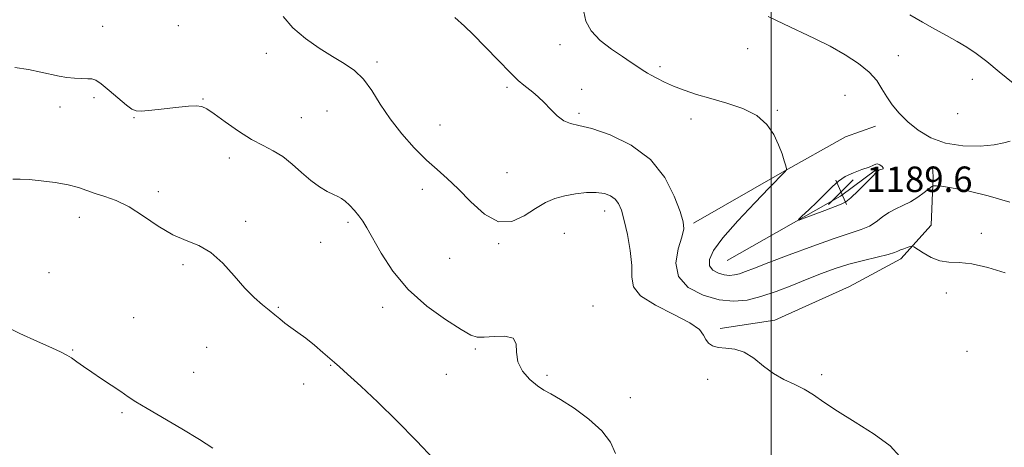
# Model space of a CAD drawing. Extents: x 2092300 to 2095200, y 354800 to 357700.
# Drawn here: x 2092764 to 2093073, y 357075 to 357209 of the extents above; entities that cross this region are included whole.
import ezdxf

# ---------------------------------------------------------------- set-up
doc = ezdxf.new("R2010")
doc.units = 0
doc.header["$MEASUREMENT"] = 0
for name, color, linetype, lineweight in [('32000', 7, 'Continuous', 0), ('DTM HARD BREAKLINE', 7, 'Continuous', 0), ('DTM SPOT ELEVATION', 2, 'Continuous', 13), ('INDEX CONTOUR', 41, 'Continuous', 13), ('INDEX CONTOUR DEPRESSION', 41, 'Continuous', 13), ('INTERMEDIATE CONTOUR', 44, 'Continuous', 0), ('SPOT ELEVATION', 7, 'Continuous', 0)]:
    doc.layers.add(name, color=color, linetype=linetype, lineweight=lineweight)
doc.styles.add('Style-ITALICS', font='ITALICS.shx')

# ---------------------------------------------------------------- blocks, each defined once
blk = doc.blocks.new('SPOT')
at = {"layer": 'SPOT ELEVATION'}
for p, q in [((-3.91, -3.91), (3.82, 3.81)), ((-1.65, 3.77), (1.72, -3.93))]:
    blk.add_line(p, q, dxfattribs=at)

msp = doc.modelspace()

# ---------------------------------------------------------------- linework, layer by layer
at = {"layer": '32000', "flags": 128}
msp.add_lwpolyline([(2093000, 355000), (2093000, 357500)], dxfattribs=at)
at = {"layer": 'DTM HARD BREAKLINE'}
for points in [[(2092975.61, 357145.33, 1193.68), (2093003.61, 357161.37, 1192.07), (2093023.29, 357172.41, 1190.99), (2093032.74, 357175.82, 1190.51)], [(2092984.01, 357112.29, 1195.72), (2093001.14, 357114.91, 1195.67), (2093024.56, 357125.47, 1195.53), (2093040.75, 357134.13, 1194.44), (2093050.26, 357144.7, 1193.3), (2093050.9, 357159.96, 1191.7), (2093050.61, 357162.91, 1190.51)], [(2092986.2, 357133.64, 1190.84), (2093021.74, 357153.8, 1189.47), (2093033.16, 357162.31, 1189.9)]]:
    msp.add_polyline3d(points, dxfattribs=at)
at = {"layer": 'DTM SPOT ELEVATION'}
for p in [(2092790.07, 357207.11, 1196.9), (2092813.87, 357207.42, 1196.4), (2092933.69, 357201.41, 1192.6), (2092992.59, 357200.16, 1190.8), (2092841.43, 357198.64, 1196.5), (2093039.9, 357197.91, 1189.3), (2092876.26, 357195.91, 1195.7), (2092965.05, 357194.52, 1191.7), (2093063.14, 357190.53, 1188.9), (2092917.1, 357188, 1194.3), (2092940.53, 357187.38, 1193.2), (2092787.34, 357184.71, 1198.4), (2092821.57, 357184.32, 1197.9), (2093023.16, 357185.5, 1190.9), (2092776.69, 357181.86, 1198.6), (2092799.94, 357178.51, 1198.1), (2092852.44, 357178.45, 1197.1), (2092860.49, 357180.55, 1196.9), (2092939.61, 357179.82, 1193.7), (2092974.83, 357178.04, 1192.5), (2093001.98, 357180.75, 1191.9), (2093058.52, 357179.71, 1189.1), (2092896.02, 357176.16, 1195.2), (2092829.87, 357165.77, 1198.5), (2092917.1, 357161.17, 1195.2), (2092807.57, 357155.2, 1199.6), (2092890.45, 357155.91, 1196.5), (2092782.76, 357147.12, 1200.6), (2092947.73, 357149.15, 1196.6), (2092835.02, 357145.88, 1199.75), (2092867.11, 357145.62, 1198.3), (2092935.03, 357142.1, 1196.7), (2093066.02, 357142.14, 1193.6), (2092858.57, 357139.36, 1198.8), (2092914.42, 357138.92, 1196.1), (2092815.3, 357132.33, 1200.2), (2092899.06, 357134.25, 1196.8), (2092773.25, 357129.8, 1200.9), (2093055.03, 357123.42, 1194.5), (2092944.09, 357119.29, 1197.7), (2092845.27, 357118.91, 1199.9), (2092878, 357118.93, 1198.5), (2092799.8, 357115.64, 1201.2), (2092780.66, 357105.5, 1201.9), (2092822.7, 357106.35, 1200.9), (2092907.09, 357105.8, 1198.2), (2093061.47, 357105.11, 1195.1), (2092861.64, 357100.65, 1200.1), (2092818.69, 357098.43, 1201.3), (2092897.98, 357097.87, 1198.7), (2092929.59, 357097.55, 1197.8), (2093015.89, 357097.77, 1195.7), (2092853.19, 357094.78, 1200.4), (2092980.06, 357096.25, 1196.4), (2092955.75, 357090.56, 1197.3), (2092796.15, 357085.76, 1202.2)]:
    msp.add_point(p, dxfattribs=at)
at = {"layer": 'INDEX CONTOUR'}
for points in [[(2093075.079, 357171.113, 1190), (2093073.028, 357170.608, 1190), (2093070.0611, 357169.9069, 1190), (2093065.5851, 357169.4759, 1190), (2093060.195, 357169.58, 1190), (2093054.787, 357170.433, 1190), (2093050.09, 357172.16, 1190), (2093046.167, 357174.517, 1190), (2093042.915, 357177.171, 1190), (2093040.234, 357179.842, 1190), (2093038.046, 357182.467, 1190), (2093036.279, 357185.038, 1190), (2093034.7859, 357187.5619, 1190), (2093033.129, 357190.1, 1190), (2093030.796, 357192.726, 1190), (2093027.42, 357195.479, 1190), (2093023.21, 357198.2539, 1190), (2093018.517, 357200.908, 1190), (2093013.6481, 357203.3429, 1190), (2093003.83, 357207.9341, 1190), (2092999.059, 357210.294, 1190)], [(2092894.155, 357071.098, 1200), (2092888.621, 357076.956, 1200), (2092882.504, 357083.221, 1200), (2092876.465, 357089.116, 1200), (2092871.101, 357094.153, 1200), (2092866.995, 357097.914, 1200), (2092864.482, 357100.188, 1200), (2092862.912, 357101.58, 1200), (2092859.232, 357104.76, 1200), (2092856.606, 357106.977, 1200), (2092853.889, 357109.166, 1200), (2092851.4, 357111.028, 1200), (2092849.207, 357112.59, 1200), (2092847.314, 357113.962, 1200), (2092845.6859, 357115.251, 1200), (2092844.118, 357116.566, 1200), (2092842.364, 357118.014, 1200), (2092840.222, 357119.727, 1200), (2092837.662, 357121.943, 1200), (2092834.7, 357124.923, 1200), (2092831.369, 357128.747, 1200), (2092827.775, 357132.759, 1200), (2092824.044, 357136.124, 1200), (2092820.255, 357138.29, 1200), (2092816.318, 357139.851, 1200), (2092812.101, 357141.689, 1200), (2092807.54, 357144.415, 1200), (2092802.862, 357147.567, 1200), (2092798.365, 357150.413, 1200), (2092794.301, 357152.404, 1200), (2092790.735, 357153.7109, 1200), (2092787.686, 357154.687, 1200), (2092785.0779, 357155.62, 1200), (2092782.452, 357156.528, 1200), (2092779.259, 357157.366, 1200), (2092775.175, 357158.086, 1200), (2092770.799, 357158.647, 1200), (2092766.961, 357159.005, 1200), (2092764.192, 357159.142, 1200), (2092761.839, 357159.133, 1200)]]:
    msp.add_polyline3d(points, dxfattribs=at)
at = {"layer": 'INDEX CONTOUR DEPRESSION'}
msp.add_polyline3d([(2093017.075, 357154.61, 1190), (2093019.204, 357156.762, 1190), (2093021.116, 357158.515, 1190), (2093023.237, 357159.956, 1190), (2093025.832, 357161.163, 1190), (2093028.514, 357162.16, 1190), (2093030.732, 357162.9601, 1190), (2093032.095, 357163.563, 1190), (2093032.859, 357163.917, 1190), (2093033.44, 357163.957, 1190), (2093034.141, 357163.663, 1190), (2093034.82, 357163.186, 1190), (2093035.22, 357162.723, 1190), (2093035.167, 357162.424, 1190), (2093034.81, 357162.26, 1190), (2093034.378, 357162.153, 1190), (2093034.054, 357162.044, 1190), (2093033.84, 357161.934, 1190), (2093033.501, 357161.711, 1190), (2093032.984, 357161.237, 1190), (2093031.79, 357160.0421, 1190), (2093029.733, 357157.932, 1190), (2093027.281, 357155.445, 1190), (2093025.064, 357153.304, 1190), (2093023.482, 357152.02, 1190), (2093022.025, 357151.264, 1190), (2093016.805, 357149.337, 1190), (2093010.324, 357146.888, 1190), (2093008.744, 357146.321, 1190), (2093008.574, 357146.495, 1190), (2093009.667, 357147.558, 1190), (2093011.803, 357149.549, 1190), (2093014.468, 357152.0699, 1190), (2093017.075, 357154.61, 1190)], dxfattribs=at)
at = {"layer": 'INTERMEDIATE CONTOUR'}
for points in [[(2093040.383, 357072.094, 1196), (2093037.362, 357075.357, 1196), (2093032.371, 357079.036, 1196), (2093026.399, 357082.817, 1196), (2093020.78, 357086.2899, 1196), (2093016.513, 357089.135, 1196), (2093013.263, 357091.394, 1196), (2093010.36, 357093.201, 1196), (2093007.272, 357094.721, 1196), (2093004.021, 357096.247, 1196), (2093000.765, 357098.105, 1196), (2092997.626, 357100.467, 1196), (2092994.579, 357102.891, 1196), (2092991.56, 357104.784, 1196), (2092988.556, 357105.732, 1196), (2092985.746, 357106.061, 1196), (2092983.358, 357106.276, 1196), (2092981.562, 357106.791, 1196), (2092980.301, 357107.646, 1196), (2092979.459, 357108.787, 1196), (2092978.782, 357110.185, 1196), (2092977.448, 357111.913, 1196), (2092974.498, 357114.067, 1196), (2092969.438, 357116.689, 1196), (2092963.6491, 357119.582, 1196), (2092958.981, 357122.4941, 1196), (2092956.768, 357125.293, 1196), (2092956.281, 357128.327, 1196), (2092956.277, 357132.07, 1196), (2092955.774, 357136.766, 1196), (2092954.845, 357141.765, 1196), (2092953.825, 357146.19, 1196), (2092952.956, 357149.374, 1196), (2092952.105, 357151.483, 1196), (2092951.049, 357152.895, 1196), (2092949.586, 357153.92, 1196), (2092947.621, 357154.608, 1196), (2092945.083, 357154.944, 1196), (2092941.969, 357154.9209, 1196), (2092938.556, 357154.575, 1196), (2092935.1871, 357153.95, 1196), (2092932.105, 357153.058, 1196), (2092929.133, 357151.776, 1196), (2092925.995, 357149.948, 1196), (2092922.47, 357147.647, 1196), (2092918.572, 357145.847, 1196), (2092914.372, 357145.75, 1196), (2092909.979, 357148.131, 1196), (2092905.652, 357152.049, 1196), (2092901.685, 357156.137, 1196), (2092898.257, 357159.377, 1196), (2092895.075, 357162.143, 1196), (2092891.728, 357165.159, 1196), (2092887.944, 357168.969, 1196), (2092884.01, 357173.404, 1196), (2092880.352, 357178.1119, 1196), (2092877.271, 357182.751, 1196), (2092874.578, 357187.008, 1196), (2092871.9609, 357190.573, 1196), (2092869.138, 357193.275, 1196), (2092865.948, 357195.478, 1196), (2092862.2621, 357197.678, 1196), (2092858.06, 357200.278, 1196), (2092853.745, 357203.296, 1196), (2092849.829, 357206.653, 1196), (2092846.728, 357210.228, 1196)], [(2093073.526, 357129.739, 1194), (2093068.053, 357131.416, 1194), (2093063.003, 357132.549, 1194), (2093058.988, 357132.978, 1194), (2093055.783, 357133.1191, 1194), (2093052.954, 357133.529, 1194), (2093050.196, 357134.593, 1194), (2093047.717, 357135.9889, 1194), (2093044.819, 357137.909, 1194), (2093044.256, 357138.106, 1194), (2093043.686, 357137.985, 1194), (2093042.756, 357137.696, 1194), (2093041.627, 357137.32, 1194), (2093040.591, 357136.921, 1194), (2093039.781, 357136.5351, 1194), (2093038.699, 357136.092, 1194), (2093036.688, 357135.495, 1194), (2093033.31, 357134.669, 1194), (2093029.002, 357133.63, 1194), (2093024.418, 357132.416, 1194), (2093020.056, 357131.052, 1194), (2093015.79, 357129.512, 1194), (2093011.334, 357127.758, 1194), (2093006.508, 357125.806, 1194), (2093001.546, 357123.878, 1194), (2092996.7881, 357122.249, 1194), (2092992.443, 357121.172, 1194), (2092988.208, 357120.804, 1194), (2092983.651, 357121.279, 1194), (2092978.6031, 357122.709, 1194), (2092973.953, 357125.124, 1194), (2092970.849, 357128.532, 1194), (2092970.059, 357132.799, 1194), (2092970.8129, 357137.225, 1194), (2092971.96, 357140.968, 1194), (2092972.5369, 357143.528, 1194), (2092972.344, 357145.783, 1194), (2092971.372, 357148.954, 1194), (2092969.554, 357153.861, 1194), (2092966.587, 357159.7289, 1194), (2092962.111, 357165.3801, 1194), (2092956.047, 357169.85, 1194), (2092949.446, 357173.03, 1194), (2092943.637, 357175.025, 1194), (2092939.605, 357176.033, 1194), (2092936.937, 357176.629, 1194), (2092934.873, 357177.486, 1194), (2092932.7991, 357179.086, 1194), (2092930.691, 357181.162, 1194), (2092928.67, 357183.26, 1194), (2092926.835, 357185.016, 1194), (2092925.193, 357186.431, 1194), (2092922.331, 357188.693, 1194), (2092920.601, 357190.197, 1194), (2092918.037, 357192.677, 1194), (2092914.369, 357196.437, 1194), (2092910.2211, 357200.743, 1194), (2092906.438, 357204.602, 1194), (2092903.68, 357207.2541, 1194), (2092900.702, 357209.929, 1194)], [(2093074.892, 357151.98, 1192), (2093068.174, 357153.972, 1192), (2093061.768, 357155.444, 1192), (2093056.632, 357156.411, 1192), (2093053.458, 357156.913, 1192), (2093051.863, 357157.09, 1192), (2093051.198, 357157.107, 1192), (2093050.86, 357157.066, 1192), (2093050.447, 357156.819, 1192), (2093048.079, 357154.952, 1192), (2093046.031, 357153.46, 1192), (2093043.723, 357152.018, 1192), (2093041.383, 357150.867, 1192), (2093039.11, 357149.852, 1192), (2093036.97, 357148.72, 1192), (2093034.988, 357147.304, 1192), (2093033.019, 357145.777, 1192), (2093030.876, 357144.399, 1192), (2093028.308, 357143.311, 1192), (2093019.796, 357140.549, 1192), (2093013.048, 357138.148, 1192), (2093005.702, 357135.407, 1192), (2092999.2429, 357132.932, 1192), (2092994.786, 357131.194, 1192), (2092991.975, 357130.11, 1192), (2092990.087, 357129.459, 1192), (2092988.492, 357129.063, 1192), (2092986.937, 357128.928, 1192), (2092985.264, 357129.103, 1192), (2092983.414, 357129.635, 1192), (2092981.728, 357130.575, 1192), (2092980.645, 357131.972, 1192), (2092980.586, 357133.926, 1192), (2092981.887, 357136.742, 1192), (2092984.866, 357140.777, 1192), (2092989.557, 357146.117, 1192), (2092994.864, 357151.766, 1192), (2092999.408, 357156.458, 1192), (2093004.322, 357161.445, 1192), (2093004.754, 357161.9321, 1192), (2093004.835, 357162.085, 1192), (2093004.785, 357162.439, 1192), (2093004.561, 357163.296, 1192), (2093004.119, 357164.889, 1192), (2093003.401, 357167.1549, 1192), (2093002.349, 357169.964, 1192), (2093000.863, 357173.14, 1192), (2092998.673, 357176.341, 1192), (2092995.469, 357179.182, 1192), (2092991.103, 357181.38, 1192), (2092986.0799, 357183.066, 1192), (2092981.064, 357184.47, 1192), (2092976.5979, 357185.789, 1192), (2092972.724, 357187.081, 1192), (2092969.36, 357188.37, 1192), (2092966.453, 357189.654, 1192), (2092964.068, 357190.833, 1192), (2092962.3, 357191.782, 1192), (2092961.16, 357192.4341, 1192), (2092960.328, 357192.959, 1192), (2092956.038, 357195.839, 1192), (2092953.312, 357197.645, 1192), (2092949.877, 357199.967, 1192), (2092946.3449, 357202.702, 1192), (2092943.477, 357205.711, 1192), (2092941.831, 357208.817, 1192), (2092941.157, 357211.701, 1192)], [(2093076.025, 357189.298, 1188), (2093071.624, 357192.92, 1188), (2093067.705, 357196.1, 1188), (2093064.409, 357198.604, 1188), (2093061.453, 357200.616, 1188), (2093058.446, 357202.423, 1188), (2093055.082, 357204.275, 1188), (2093051.3941, 357206.263, 1188), (2093047.496, 357208.442, 1188), (2093043.499, 357210.824, 1188)], [(2092951.071, 357072.969, 1198), (2092949.513, 357076.558, 1198), (2092946.834, 357080.13, 1198), (2092942.772, 357083.8191, 1198), (2092938.109, 357087.2671, 1198), (2092933.887, 357089.994, 1198), (2092930.86, 357091.712, 1198), (2092928.647, 357092.9049, 1198), (2092926.577, 357094.25, 1198), (2092924.2, 357096.2699, 1198), (2092921.94, 357098.874, 1198), (2092920.436, 357101.817, 1198), (2092920.0351, 357104.818, 1198), (2092919.913, 357107.447, 1198), (2092918.948, 357109.236, 1198), (2092916.393, 357109.887, 1198), (2092912.985, 357109.785, 1198), (2092909.831, 357109.48, 1198), (2092907.655, 357109.491, 1198), (2092905.651, 357110.206, 1198), (2092902.626, 357111.975, 1198), (2092897.779, 357115.053, 1198), (2092891.867, 357119.303, 1198), (2092886.037, 357124.492, 1198), (2092881.2261, 357130.2869, 1198), (2092877.538, 357135.962, 1198), (2092873.054, 357143.9, 1198), (2092871.745, 357145.995, 1198), (2092870.532, 357147.632, 1198), (2092869.111, 357149.315, 1198), (2092867.595, 357150.9429, 1198), (2092866.201, 357152.264, 1198), (2092865.059, 357153.116, 1198), (2092863.939, 357153.714, 1198), (2092862.524, 357154.362, 1198), (2092860.576, 357155.33, 1198), (2092858.168, 357156.748, 1198), (2092855.451, 357158.706, 1198), (2092852.5659, 357161.207, 1198), (2092849.5971, 357163.881, 1198), (2092846.619, 357166.268, 1198), (2092843.648, 357168.076, 1198), (2092840.483, 357169.683, 1198), (2092836.867, 357171.635, 1198), (2092832.702, 357174.279, 1198), (2092828.537, 357177.163, 1198), (2092825.082, 357179.636, 1198), (2092822.8, 357181.2, 1198), (2092821.176, 357181.962, 1198), (2092819.449, 357182.179, 1198), (2092817.032, 357182.083, 1198), (2092814.037, 357181.796, 1198), (2092807.4739, 357181.025, 1198), (2092804.504, 357180.705, 1198), (2092802.1521, 357180.525, 1198), (2092800.567, 357180.588, 1198), (2092799.252, 357181.127, 1198), (2092797.55, 357182.411, 1198), (2092792.157, 357186.993, 1198), (2092789.633, 357189.054, 1198), (2092787.94, 357190.206, 1198), (2092786.716, 357190.636, 1198), (2092785.387, 357190.711, 1198), (2092783.517, 357190.7449, 1198), (2092781.233, 357190.85, 1198), (2092778.802, 357191.088, 1198), (2092776.39, 357191.504, 1198), (2092770.627, 357192.78, 1198), (2092766.761, 357193.553, 1198), (2092762.505, 357194.264, 1198)], [(2092824.691, 357074.623, 1202), (2092820.448, 357077.407, 1202), (2092814.966, 357080.72, 1202), (2092804.039, 357087.081, 1202), (2092800.544, 357089.211, 1202), (2092798.078, 357090.826, 1202), (2092795.75, 357092.4069, 1202), (2092789.716, 357096.423, 1202), (2092786.665, 357098.49, 1202), (2092784.088, 357100.309, 1202), (2092781.997, 357101.8221, 1202), (2092780.316, 357103.011, 1202), (2092778.863, 357103.921, 1202), (2092777.03, 357104.853, 1202), (2092774.101, 357106.174, 1202), (2092769.602, 357108.158, 1202), (2092764.03, 357110.717, 1202), (2092758.121, 357113.675, 1202)]]:
    msp.add_polyline3d(points, dxfattribs=at)

# ---------------------------------------------------------------- block references
at = {"layer": 'SPOT ELEVATION'}
msp.add_blockref('SPOT', (2093021.909, 357155.122, 1189.577), dxfattribs=at)

# ---------------------------------------------------------------- texts
at = {"layer": 'SPOT ELEVATION', "style": 'Style-ITALICS'}
msp.add_text('1189.6', height=8, dxfattribs=at).set_placement((2093029.909, 357155.122, 1189.577))

doc.saveas('drawing.dxf')
